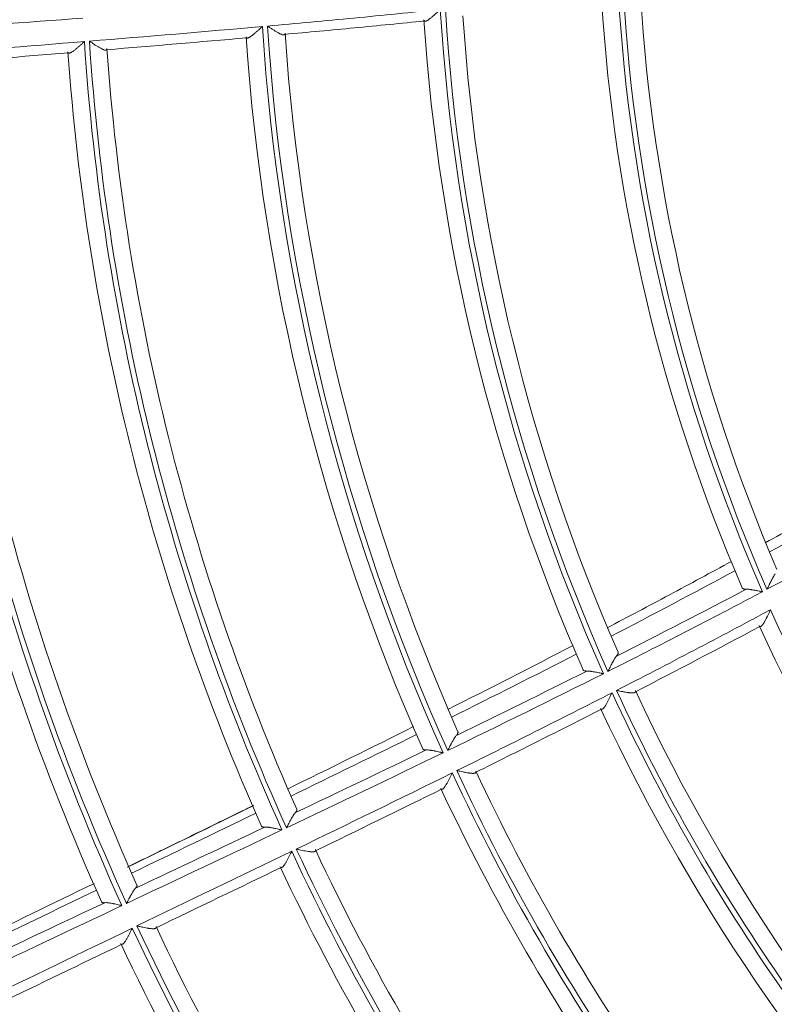
# Model space of a CAD drawing. Units: inches. Extents: x 0 to 6916, y 0 to 4933.
# Drawn here: x 1309 to 1354, y 2265 to 2323 of the extents above; entities that cross this region are included whole.
import ezdxf

# ---------------------------------------------------------------- set-up
doc = ezdxf.new("R2010")
doc.units = ezdxf.units.IN
doc.header["$MEASUREMENT"] = 0
doc.layers.add('LG-Product', color=3, linetype='Continuous')

msp = doc.modelspace()

# ---------------------------------------------------------------- linework, layer by layer
at = {"layer": 'LG-Product', "color": 3, "linetype": 'Continuous', "lineweight": 18}
for radius in [273.8, 252.058, 185.2]:
    msp.add_circle((1446.619, 2330.672), radius, dxfattribs=at)
for centre, radius, start, end in [((1445.675, 2330.783), 272.391, 89.80144, 34.60381), ((1445.676, 2330.783), 271.891, 89.80116, 34.40683), ((1446.619, 2330.672), 102.2, 183.21046, 203.73764), ((1446.619, 2330.672), 101.9, 183.19878, 203.72533), ((1446.619, 2330.672), 100.9, 183.44365, 203.24924), ((1446.619, 2330.672), 103.2, 183.52729, 203.35552), ((1446.619, 2330.672), 112.7, 183.51558, 204.06741), ((1446.619, 2330.672), 112.4, 183.50911, 204.06032), ((1446.619, 2330.672), 111.4, 183.74777, 203.65173), ((1446.619, 2330.672), 122.9, 183.67973, 204.25), ((1446.619, 2330.672), 113.7, 183.79266, 203.71554), ((1446.619, 2330.672), 123.2, 183.68322, 204.25396), ((1446.619, 2330.672), 121.9, 183.90879, 203.89227), ((1446.619, 2330.672), 133.7, 183.77444, 204.35959), ((1446.619, 2330.672), 133.4, 183.77247, 204.35726), ((1446.619, 2330.672), 124.2, 183.93167, 203.93044), ((1446.619, 2330.672), 143.8, 183.8302, 204.42591), ((1446.619, 2330.672), 134.7, 184.00207, 204.06271), ((1446.619, 2330.672), 132.4, 183.99024, 204.03835), ((1446.619, 2330.672), 144.1, 183.8317, 204.42767), ((1446.619, 2330.672), 142.8, 184.03575, 204.13661), ((1446.619, 2330.672), 145.1, 184.04438, 204.15565), ((1446.619, 2330.672), 102.2, 204.38693, 224.91411), ((1446.619, 2330.672), 103.2, 204.70376, 224.53199), ((1446.619, 2330.672), 112.7, 204.69205, 225.24388), ((1446.619, 2330.672), 112.4, 204.68558, 225.2368), ((1446.619, 2330.672), 111.4, 204.92424, 224.8282), ((1446.619, 2330.672), 113.7, 204.96913, 224.89201), ((1446.619, 2330.672), 123.2, 204.85969, 225.43043), ((1446.619, 2330.672), 122.9, 204.8562, 225.42647), ((1446.619, 2330.672), 121.9, 205.08526, 225.06874), ((1446.619, 2330.672), 124.2, 205.10814, 225.10691), ((1446.619, 2330.672), 133.7, 204.95091, 225.53606), ((1446.619, 2330.672), 133.4, 204.94894, 225.53373), ((1446.619, 2330.672), 132.4, 205.16671, 225.21482), ((1446.619, 2330.672), 134.7, 205.17854, 225.23918), ((1446.619, 2330.672), 144.1, 205.00817, 225.60414), ((1446.619, 2330.672), 143.8, 205.00667, 225.60238), ((1446.619, 2330.672), 142.8, 205.21222, 225.31308), ((1446.619, 2330.672), 145.1, 205.22085, 225.33212), ((1446.619, 2330.672), 154.1, 205.06063, 225.66447), ((1446.619, 2330.672), 153.1, 205.25342, 225.39788)]:
    msp.add_arc(centre, radius, start, end, dxfattribs=at)
for points, knots in [([(1323.973, 2322.784), (1325.667, 2322.936), (1327.361, 2323.093), (1330.748, 2323.418), (1332.44, 2323.586), (1334.131, 2323.761)], [0, 0, 0, 0, 0.5, 0.5, 1, 1, 1, 1]), ([(1333.2, 2323.086), (1333.208, 2323.078), (1333.217, 2323.073), (1333.237, 2323.067), (1333.249, 2323.067), (1333.275, 2323.071), (1333.29, 2323.075), (1333.32, 2323.087), (1333.336, 2323.095), (1333.371, 2323.114), (1333.389, 2323.125), (1333.426, 2323.149), (1333.445, 2323.162), (1333.484, 2323.191), (1333.504, 2323.207), (1333.546, 2323.239), (1333.567, 2323.256), (1333.63, 2323.309), (1333.674, 2323.346), (1333.74, 2323.405), (1333.763, 2323.424), (1333.808, 2323.465), (1333.831, 2323.486), (1333.9, 2323.548), (1333.946, 2323.59), (1334.015, 2323.654), (1334.038, 2323.675), (1334.073, 2323.707), (1334.085, 2323.718), (1334.108, 2323.74), (1334.12, 2323.75), (1334.131, 2323.761)], [0, 0, 0, 0, 0.0625, 0.0625, 0.125, 0.125, 0.1875, 0.1875, 0.25, 0.25, 0.3125, 0.3125, 0.375, 0.375, 0.4375, 0.4375, 0.5, 0.5, 0.625, 0.625, 0.6875, 0.6875, 0.75, 0.75, 0.875, 0.875, 0.9375, 0.9375, 0.96875, 0.96875, 1, 1, 1, 1]), ([(1323.973, 2322.784), (1323.986, 2322.776), (1323.999, 2322.767), (1324.025, 2322.75), (1324.038, 2322.742), (1324.076, 2322.717), (1324.102, 2322.7), (1324.179, 2322.65), (1324.23, 2322.617), (1324.307, 2322.568), (1324.332, 2322.552), (1324.382, 2322.521), (1324.407, 2322.506), (1324.48, 2322.461), (1324.527, 2322.433), (1324.586, 2322.4), (1324.597, 2322.393), (1324.62, 2322.381), (1324.631, 2322.375), (1324.665, 2322.357), (1324.687, 2322.345), (1324.729, 2322.325), (1324.749, 2322.315), (1324.779, 2322.303), (1324.788, 2322.299), (1324.807, 2322.292), (1324.816, 2322.288), (1324.843, 2322.279), (1324.86, 2322.275), (1324.883, 2322.27), (1324.891, 2322.269), (1324.905, 2322.267), (1324.912, 2322.267), (1324.932, 2322.268), (1324.943, 2322.27), (1324.963, 2322.279), (1324.971, 2322.285), (1324.978, 2322.294)], [0, 0, 0, 0, 0.03125, 0.03125, 0.0625, 0.0625, 0.125, 0.125, 0.25, 0.25, 0.3125, 0.3125, 0.375, 0.375, 0.5, 0.5, 0.53125, 0.53125, 0.5625, 0.5625, 0.625, 0.625, 0.6875, 0.6875, 0.71875, 0.71875, 0.75, 0.75, 0.8125, 0.8125, 0.84375, 0.84375, 0.875, 0.875, 0.9375, 0.9375, 1, 1, 1, 1]), ([(1333.2, 2323.086), (1331.831, 2322.946), (1330.461, 2322.81), (1327.72, 2322.547), (1326.349, 2322.419), (1324.978, 2322.294)], [0, 0, 0, 0, 0.5, 0.5, 1, 1, 1, 1]), ([(1322.747, 2322.093), (1322.755, 2322.086), (1322.764, 2322.081), (1322.785, 2322.077), (1322.797, 2322.077), (1322.817, 2322.08), (1322.824, 2322.082), (1322.838, 2322.086), (1322.845, 2322.088), (1322.868, 2322.098), (1322.884, 2322.105), (1322.91, 2322.12), (1322.919, 2322.125), (1322.936, 2322.135), (1322.945, 2322.141), (1322.973, 2322.159), (1322.992, 2322.172), (1323.031, 2322.2), (1323.051, 2322.215), (1323.082, 2322.239), (1323.092, 2322.247), (1323.113, 2322.264), (1323.124, 2322.273), (1323.176, 2322.315), (1323.219, 2322.352), (1323.285, 2322.409), (1323.308, 2322.428), (1323.353, 2322.468), (1323.375, 2322.488), (1323.444, 2322.549), (1323.489, 2322.59), (1323.558, 2322.652), (1323.581, 2322.673), (1323.616, 2322.705), (1323.627, 2322.715), (1323.651, 2322.737), (1323.662, 2322.747), (1323.674, 2322.758)], [0, 0, 0, 0, 0.0625, 0.0625, 0.125, 0.125, 0.15625, 0.15625, 0.1875, 0.1875, 0.25, 0.25, 0.28125, 0.28125, 0.3125, 0.3125, 0.375, 0.375, 0.4375, 0.4375, 0.46875, 0.46875, 0.5, 0.5, 0.625, 0.625, 0.6875, 0.6875, 0.75, 0.75, 0.875, 0.875, 0.9375, 0.9375, 0.96875, 0.96875, 1, 1, 1, 1]), ([(1312.286, 2321.211), (1312.294, 2321.204), (1312.304, 2321.2), (1312.325, 2321.197), (1312.337, 2321.197), (1312.357, 2321.201), (1312.364, 2321.203), (1312.379, 2321.208), (1312.386, 2321.21), (1312.409, 2321.22), (1312.425, 2321.228), (1312.451, 2321.242), (1312.459, 2321.247), (1312.477, 2321.258), (1312.486, 2321.263), (1312.514, 2321.281), (1312.533, 2321.294), (1312.571, 2321.322), (1312.591, 2321.337), (1312.632, 2321.368), (1312.653, 2321.385), (1312.716, 2321.436), (1312.759, 2321.471), (1312.824, 2321.527), (1312.846, 2321.547), (1312.89, 2321.585), (1312.913, 2321.605), (1312.981, 2321.665), (1313.026, 2321.706), (1313.095, 2321.767), (1313.117, 2321.788), (1313.152, 2321.819), (1313.163, 2321.829), (1313.186, 2321.85), (1313.198, 2321.86), (1313.209, 2321.871)], [0, 0, 0, 0, 0.0625, 0.0625, 0.125, 0.125, 0.15625, 0.15625, 0.1875, 0.1875, 0.25, 0.25, 0.28125, 0.28125, 0.3125, 0.3125, 0.375, 0.375, 0.4375, 0.4375, 0.5, 0.5, 0.625, 0.625, 0.6875, 0.6875, 0.75, 0.75, 0.875, 0.875, 0.9375, 0.9375, 0.96875, 0.96875, 1, 1, 1, 1]), ([(1313.508, 2321.895), (1313.521, 2321.887), (1313.534, 2321.878), (1313.56, 2321.861), (1313.573, 2321.853), (1313.611, 2321.827), (1313.637, 2321.81), (1313.713, 2321.76), (1313.764, 2321.727), (1313.865, 2321.662), (1313.914, 2321.631), (1314.011, 2321.571), (1314.058, 2321.542), (1314.128, 2321.502), (1314.151, 2321.49), (1314.195, 2321.465), (1314.217, 2321.454), (1314.259, 2321.433), (1314.279, 2321.423), (1314.309, 2321.41), (1314.318, 2321.406), (1314.337, 2321.398), (1314.347, 2321.395), (1314.374, 2321.385), (1314.391, 2321.38), (1314.414, 2321.375), (1314.422, 2321.373), (1314.437, 2321.371), (1314.444, 2321.371), (1314.464, 2321.37), (1314.475, 2321.372), (1314.496, 2321.379), (1314.504, 2321.385), (1314.512, 2321.393)], [0, 0, 0, 0, 0.03125, 0.03125, 0.0625, 0.0625, 0.125, 0.125, 0.25, 0.25, 0.375, 0.375, 0.5, 0.5, 0.5625, 0.5625, 0.625, 0.625, 0.6875, 0.6875, 0.71875, 0.71875, 0.75, 0.75, 0.8125, 0.8125, 0.84375, 0.84375, 0.875, 0.875, 0.9375, 0.9375, 1, 1, 1, 1]), ([(1360.46, 2296.523), (1359.264, 2295.823), (1358.063, 2295.13), (1355.653, 2293.758), (1354.444, 2293.08), (1353.231, 2292.408)], [0, 0, 0, 0, 0.5, 0.5, 1, 1, 1, 1]), ([(1351.244, 2291.316), (1350.032, 2290.654), (1348.816, 2289.998), (1346.379, 2288.696), (1345.158, 2288.051), (1343.934, 2287.41)], [0, 0, 0, 0, 0.5, 0.5, 1, 1, 1, 1]), ([(1353.331, 2289.672), (1353.337, 2289.683), (1353.342, 2289.694), (1353.352, 2289.715), (1353.368, 2289.748), (1353.384, 2289.78), (1353.415, 2289.844), (1353.436, 2289.886), (1353.467, 2289.95), (1353.477, 2289.971), (1353.498, 2290.013), (1353.509, 2290.033), (1353.54, 2290.096), (1353.56, 2290.136), (1353.602, 2290.215), (1353.622, 2290.254), (1353.652, 2290.31), (1353.663, 2290.328), (1353.683, 2290.365), (1353.693, 2290.383), (1353.723, 2290.435), (1353.743, 2290.467), (1353.782, 2290.527), (1353.802, 2290.554), (1353.821, 2290.578)], [0, 0, 0, 0, 0.03125, 0.03125, 0.0625, 0.125, 0.125, 0.25, 0.25, 0.3125, 0.3125, 0.375, 0.375, 0.5, 0.5, 0.625, 0.625, 0.6875, 0.6875, 0.75, 0.75, 0.875, 0.875, 1, 1, 1, 1]), ([(1353.066, 2289.531), (1352.689, 2289.332), (1352.313, 2289.134), (1351.559, 2288.737), (1350.428, 2288.145), (1347.783, 2286.772), (1345.506, 2285.613), (1343.985, 2284.847)], [0, 0, 0, 0, 0.125, 0.125, 0.25, 0.5, 1, 1, 1, 1]), ([(1352.116, 2289.676), (1352.083, 2289.674), (1352.054, 2289.675), (1352.014, 2289.679), (1352.001, 2289.681), (1351.977, 2289.686), (1351.966, 2289.689), (1351.936, 2289.7), (1351.919, 2289.709), (1351.899, 2289.726), (1351.893, 2289.732), (1351.883, 2289.745), (1351.879, 2289.752), (1351.875, 2289.76)], [0, 0, 0, 0, 0.25, 0.25, 0.375, 0.375, 0.5, 0.5, 0.75, 0.75, 0.875, 0.875, 1, 1, 1, 1]), ([(1352.116, 2289.676), (1352.144, 2289.677), (1352.174, 2289.677), (1352.239, 2289.674), (1352.274, 2289.671), (1352.329, 2289.664), (1352.348, 2289.662), (1352.386, 2289.657), (1352.405, 2289.654), (1352.464, 2289.645), (1352.504, 2289.639), (1352.586, 2289.625), (1352.628, 2289.617), (1352.693, 2289.605), (1352.714, 2289.601), (1352.758, 2289.593), (1352.779, 2289.589), (1352.845, 2289.576), (1352.889, 2289.567), (1352.955, 2289.554), (1352.988, 2289.547), (1353.021, 2289.54), (1353.043, 2289.536), (1353.055, 2289.534), (1353.066, 2289.531)], [0, 0, 0, 0, 0.125, 0.125, 0.25, 0.25, 0.3125, 0.3125, 0.375, 0.375, 0.5, 0.5, 0.625, 0.625, 0.6875, 0.6875, 0.75, 0.75, 0.875, 0.875, 0.9375, 0.96875, 0.96875, 1, 1, 1, 1]), ([(1344.491, 2283.729), (1346.007, 2284.506), (1348.275, 2285.68), (1350.911, 2287.07), (1352.038, 2287.67), (1352.788, 2288.071), (1353.163, 2288.272), (1353.538, 2288.474)], [0, 0, 0, 0, 0.5, 0.75, 0.875, 0.875, 1, 1, 1, 1]), ([(1353.538, 2288.474), (1353.531, 2288.459), (1353.524, 2288.445), (1353.51, 2288.415), (1353.503, 2288.401), (1353.482, 2288.357), (1353.469, 2288.328), (1353.427, 2288.242), (1353.4, 2288.185), (1353.359, 2288.101), (1353.345, 2288.073), (1353.324, 2288.031), (1353.317, 2288.017), (1353.304, 2287.99), (1353.297, 2287.976), (1353.263, 2287.909), (1353.236, 2287.857), (1353.195, 2287.783), (1353.182, 2287.759), (1353.162, 2287.724), (1353.155, 2287.713), (1353.142, 2287.691), (1353.135, 2287.68), (1353.115, 2287.648), (1353.102, 2287.628), (1353.077, 2287.591), (1353.064, 2287.574), (1353.045, 2287.551), (1353.039, 2287.544), (1353.027, 2287.531), (1353.02, 2287.525), (1353.002, 2287.508), (1352.991, 2287.499), (1352.973, 2287.49), (1352.968, 2287.487), (1352.956, 2287.484), (1352.951, 2287.483), (1352.935, 2287.482), (1352.925, 2287.485), (1352.914, 2287.49)], [0, 0, 0, 0, 0.03125, 0.03125, 0.0625, 0.0625, 0.125, 0.125, 0.25, 0.25, 0.3125, 0.3125, 0.34375, 0.34375, 0.375, 0.375, 0.5, 0.5, 0.5625, 0.5625, 0.59375, 0.59375, 0.625, 0.625, 0.6875, 0.6875, 0.75, 0.75, 0.78125, 0.78125, 0.8125, 0.8125, 0.875, 0.875, 0.90625, 0.90625, 0.9375, 0.9375, 1, 1, 1, 1]), ([(1344.485, 2285.743), (1344.466, 2285.72), (1344.446, 2285.694), (1344.407, 2285.636), (1344.387, 2285.605), (1344.361, 2285.562), (1344.356, 2285.553), (1344.345, 2285.536), (1344.33, 2285.509), (1344.314, 2285.482), (1344.283, 2285.426), (1344.262, 2285.388), (1344.22, 2285.309), (1344.199, 2285.269), (1344.156, 2285.186), (1344.135, 2285.145), (1344.092, 2285.06), (1344.071, 2285.018), (1344.039, 2284.954), (1344.023, 2284.922), (1344.006, 2284.89), (1343.996, 2284.868), (1343.99, 2284.857), (1343.985, 2284.847)], [0, 0, 0, 0, 0.125, 0.125, 0.25, 0.25, 0.28125, 0.28125, 0.3125, 0.375, 0.375, 0.5, 0.5, 0.625, 0.625, 0.75, 0.75, 0.875, 0.875, 0.9375, 0.96875, 0.96875, 1, 1, 1, 1]), ([(1344.485, 2285.743), (1344.506, 2285.768), (1344.542, 2285.815), (1344.564, 2285.858), (1344.58, 2285.898), (1344.584, 2285.917), (1344.586, 2285.951), (1344.583, 2285.967), (1344.577, 2285.981)], [0, 0, 0, 0, 0.25, 0.5, 0.5, 0.75, 0.75, 1, 1, 1, 1]), ([(1342.521, 2284.942), (1342.527, 2284.929), (1342.545, 2284.905), (1342.577, 2284.889), (1342.606, 2284.88), (1342.616, 2284.877), (1342.638, 2284.873), (1342.65, 2284.871), (1342.688, 2284.868), (1342.716, 2284.867), (1342.747, 2284.869)], [0, 0, 0, 0, 0.25, 0.5, 0.5, 0.625, 0.625, 0.75, 0.75, 1, 1, 1, 1]), ([(1343.717, 2284.712), (1343.705, 2284.714), (1343.694, 2284.717), (1343.671, 2284.721), (1343.637, 2284.729), (1343.603, 2284.736), (1343.536, 2284.75), (1343.491, 2284.76), (1343.402, 2284.778), (1343.358, 2284.787), (1343.27, 2284.804), (1343.227, 2284.813), (1343.142, 2284.828), (1343.101, 2284.835), (1343.041, 2284.845), (1343.021, 2284.848), (1342.983, 2284.853), (1342.963, 2284.856), (1342.907, 2284.863), (1342.872, 2284.866), (1342.806, 2284.87), (1342.775, 2284.871), (1342.747, 2284.869)], [0, 0, 0, 0, 0.03125, 0.03125, 0.0625, 0.125, 0.125, 0.25, 0.25, 0.375, 0.375, 0.5, 0.5, 0.625, 0.625, 0.6875, 0.6875, 0.75, 0.75, 0.875, 0.875, 1, 1, 1, 1]), ([(1335.104, 2279.012), (1336.629, 2279.766), (1338.152, 2280.523), (1341.193, 2282.05), (1342.71, 2282.818), (1344.224, 2283.593)], [0, 0, 0, 0, 0.5, 0.5, 1, 1, 1, 1]), ([(1343.599, 2282.627), (1343.609, 2282.622), (1343.62, 2282.62), (1343.641, 2282.623), (1343.652, 2282.626), (1343.675, 2282.639), (1343.687, 2282.648), (1343.711, 2282.67), (1343.723, 2282.684), (1343.749, 2282.714), (1343.761, 2282.731), (1343.787, 2282.767), (1343.8, 2282.786), (1343.826, 2282.827), (1343.839, 2282.849), (1343.866, 2282.894), (1343.88, 2282.918), (1343.92, 2282.99), (1343.947, 2283.04), (1343.988, 2283.119), (1344.002, 2283.145), (1344.03, 2283.2), (1344.044, 2283.227), (1344.085, 2283.31), (1344.113, 2283.366), (1344.154, 2283.45), (1344.168, 2283.479), (1344.189, 2283.521), (1344.196, 2283.535), (1344.21, 2283.564), (1344.217, 2283.578), (1344.224, 2283.593)], [0, 0, 0, 0, 0.0625, 0.0625, 0.125, 0.125, 0.1875, 0.1875, 0.25, 0.25, 0.3125, 0.3125, 0.375, 0.375, 0.4375, 0.4375, 0.5, 0.5, 0.625, 0.625, 0.6875, 0.6875, 0.75, 0.75, 0.875, 0.875, 0.9375, 0.9375, 0.96875, 0.96875, 1, 1, 1, 1]), ([(1344.491, 2283.729), (1344.506, 2283.726), (1344.522, 2283.723), (1344.552, 2283.717), (1344.568, 2283.714), (1344.613, 2283.705), (1344.643, 2283.698), (1344.734, 2283.68), (1344.794, 2283.669), (1344.882, 2283.652), (1344.912, 2283.646), (1344.97, 2283.635), (1344.999, 2283.63), (1345.084, 2283.616), (1345.139, 2283.607), (1345.205, 2283.598), (1345.218, 2283.597), (1345.244, 2283.593), (1345.256, 2283.592), (1345.294, 2283.588), (1345.318, 2283.586), (1345.365, 2283.582), (1345.398, 2283.581), (1345.429, 2283.581), (1345.449, 2283.581), (1345.458, 2283.582), (1345.486, 2283.584), (1345.503, 2283.586), (1345.526, 2283.591), (1345.533, 2283.593), (1345.546, 2283.597), (1345.552, 2283.6), (1345.569, 2283.608), (1345.578, 2283.615), (1345.592, 2283.631), (1345.597, 2283.641), (1345.6, 2283.652)], [0, 0, 0, 0, 0.03125, 0.03125, 0.0625, 0.0625, 0.125, 0.125, 0.25, 0.25, 0.3125, 0.3125, 0.375, 0.375, 0.5, 0.5, 0.53125, 0.53125, 0.5625, 0.5625, 0.625, 0.625, 0.6875, 0.71875, 0.71875, 0.75, 0.75, 0.8125, 0.8125, 0.84375, 0.84375, 0.875, 0.875, 0.9375, 0.9375, 1, 1, 1, 1]), ([(1343.599, 2282.627), (1342.373, 2282.001), (1341.145, 2281.38), (1338.684, 2280.144), (1337.452, 2279.529), (1336.218, 2278.917)], [0, 0, 0, 0, 0.5, 0.5, 1, 1, 1, 1]), ([(1335.165, 2281.3), (1335.171, 2281.288), (1335.175, 2281.26), (1335.166, 2281.226), (1335.156, 2281.204), (1335.154, 2281.199), (1335.15, 2281.19), (1335.147, 2281.185), (1335.139, 2281.17), (1335.133, 2281.16), (1335.111, 2281.13), (1335.094, 2281.108), (1335.074, 2281.086)], [0, 0, 0, 0, 0.25, 0.5, 0.5, 0.5625, 0.5625, 0.625, 0.625, 0.75, 0.75, 1, 1, 1, 1]), ([(1334.564, 2280.195), (1334.569, 2280.205), (1334.575, 2280.216), (1334.586, 2280.238), (1334.602, 2280.27), (1334.619, 2280.302), (1334.651, 2280.367), (1334.673, 2280.409), (1334.717, 2280.493), (1334.739, 2280.535), (1334.771, 2280.597), (1334.782, 2280.617), (1334.804, 2280.658), (1334.815, 2280.678), (1334.847, 2280.737), (1334.868, 2280.775), (1334.9, 2280.83), (1334.916, 2280.857), (1334.932, 2280.884), (1334.942, 2280.901), (1334.948, 2280.91), (1334.974, 2280.952), (1334.994, 2280.983), (1335.035, 2281.039), (1335.054, 2281.064), (1335.074, 2281.086)], [0, 0, 0, 0, 0.03125, 0.03125, 0.0625, 0.125, 0.125, 0.25, 0.25, 0.375, 0.375, 0.4375, 0.4375, 0.5, 0.5, 0.625, 0.625, 0.6875, 0.71875, 0.71875, 0.75, 0.75, 0.875, 0.875, 1, 1, 1, 1]), ([(1333.308, 2280.23), (1333.279, 2280.228), (1333.253, 2280.228), (1333.223, 2280.23), (1333.217, 2280.231), (1333.206, 2280.232), (1333.2, 2280.233), (1333.184, 2280.236), (1333.175, 2280.238), (1333.148, 2280.246), (1333.133, 2280.253), (1333.116, 2280.266), (1333.111, 2280.271), (1333.102, 2280.281), (1333.098, 2280.287), (1333.096, 2280.293)], [0, 0, 0, 0, 0.25, 0.25, 0.3125, 0.3125, 0.375, 0.375, 0.5, 0.5, 0.75, 0.75, 0.875, 0.875, 1, 1, 1, 1]), ([(1333.308, 2280.23), (1333.336, 2280.232), (1333.367, 2280.232), (1333.433, 2280.227), (1333.469, 2280.224), (1333.517, 2280.218), (1333.526, 2280.217), (1333.546, 2280.214), (1333.575, 2280.21), (1333.605, 2280.205), (1333.667, 2280.195), (1333.708, 2280.187), (1333.773, 2280.175), (1333.794, 2280.171), (1333.838, 2280.162), (1333.861, 2280.157), (1333.928, 2280.144), (1333.973, 2280.134), (1334.064, 2280.114), (1334.109, 2280.104), (1334.178, 2280.089), (1334.213, 2280.082), (1334.247, 2280.074), (1334.271, 2280.069), (1334.282, 2280.066), (1334.294, 2280.064)], [0, 0, 0, 0, 0.125, 0.125, 0.25, 0.25, 0.28125, 0.28125, 0.3125, 0.375, 0.375, 0.5, 0.5, 0.5625, 0.5625, 0.625, 0.625, 0.75, 0.75, 0.875, 0.875, 0.9375, 0.96875, 0.96875, 1, 1, 1, 1]), ([(1334.835, 2278.879), (1334.828, 2278.865), (1334.821, 2278.851), (1334.807, 2278.823), (1334.8, 2278.809), (1334.779, 2278.767), (1334.765, 2278.739), (1334.724, 2278.656), (1334.696, 2278.601), (1334.654, 2278.52), (1334.64, 2278.493), (1334.613, 2278.44), (1334.599, 2278.413), (1334.558, 2278.336), (1334.531, 2278.287), (1334.497, 2278.228), (1334.49, 2278.216), (1334.477, 2278.193), (1334.47, 2278.182), (1334.45, 2278.148), (1334.437, 2278.127), (1334.411, 2278.087), (1334.398, 2278.068), (1334.379, 2278.041), (1334.372, 2278.032), (1334.36, 2278.016), (1334.353, 2278.008), (1334.334, 2277.986), (1334.322, 2277.972), (1334.304, 2277.956), (1334.298, 2277.951), (1334.286, 2277.942), (1334.281, 2277.938), (1334.263, 2277.927), (1334.252, 2277.923), (1334.231, 2277.92), (1334.221, 2277.921), (1334.21, 2277.925)], [0, 0, 0, 0, 0.03125, 0.03125, 0.0625, 0.0625, 0.125, 0.125, 0.25, 0.25, 0.3125, 0.3125, 0.375, 0.375, 0.5, 0.5, 0.53125, 0.53125, 0.5625, 0.5625, 0.625, 0.625, 0.6875, 0.6875, 0.71875, 0.71875, 0.75, 0.75, 0.8125, 0.8125, 0.84375, 0.84375, 0.875, 0.875, 0.9375, 0.9375, 1, 1, 1, 1]), ([(1336.218, 2278.917), (1336.215, 2278.907), (1336.21, 2278.898), (1336.195, 2278.883), (1336.185, 2278.877), (1336.167, 2278.869), (1336.16, 2278.867), (1336.146, 2278.863), (1336.139, 2278.861), (1336.116, 2278.857), (1336.098, 2278.855), (1336.07, 2278.854), (1336.06, 2278.854), (1336.04, 2278.854), (1336.029, 2278.854), (1335.997, 2278.855), (1335.975, 2278.856), (1335.928, 2278.861), (1335.904, 2278.863), (1335.866, 2278.868), (1335.854, 2278.869), (1335.828, 2278.873), (1335.814, 2278.875), (1335.748, 2278.884), (1335.694, 2278.894), (1335.609, 2278.909), (1335.581, 2278.914), (1335.523, 2278.925), (1335.493, 2278.931), (1335.405, 2278.949), (1335.345, 2278.961), (1335.255, 2278.98), (1335.225, 2278.986), (1335.18, 2278.996), (1335.165, 2278.999), (1335.134, 2279.005), (1335.119, 2279.009), (1335.104, 2279.012)], [0, 0, 0, 0, 0.0625, 0.0625, 0.125, 0.125, 0.15625, 0.15625, 0.1875, 0.1875, 0.25, 0.25, 0.28125, 0.28125, 0.3125, 0.3125, 0.375, 0.375, 0.4375, 0.4375, 0.46875, 0.46875, 0.5, 0.5, 0.625, 0.625, 0.6875, 0.6875, 0.75, 0.75, 0.875, 0.875, 0.9375, 0.9375, 0.96875, 0.96875, 1, 1, 1, 1]), ([(1325.611, 2276.545), (1325.592, 2276.525), (1325.572, 2276.5), (1325.531, 2276.445), (1325.51, 2276.414), (1325.484, 2276.372), (1325.478, 2276.364), (1325.468, 2276.346), (1325.452, 2276.32), (1325.435, 2276.293), (1325.403, 2276.238), (1325.381, 2276.2), (1325.349, 2276.141), (1325.338, 2276.12), (1325.315, 2276.08), (1325.304, 2276.059), (1325.271, 2275.997), (1325.249, 2275.955), (1325.204, 2275.87), (1325.182, 2275.828), (1325.149, 2275.763), (1325.132, 2275.731), (1325.115, 2275.698), (1325.104, 2275.676), (1325.099, 2275.665), (1325.093, 2275.655)], [0, 0, 0, 0, 0.125, 0.125, 0.25, 0.25, 0.28125, 0.28125, 0.3125, 0.375, 0.375, 0.5, 0.5, 0.5625, 0.5625, 0.625, 0.625, 0.75, 0.75, 0.875, 0.875, 0.9375, 0.96875, 0.96875, 1, 1, 1, 1]), ([(1325.611, 2276.545), (1325.631, 2276.566), (1325.664, 2276.605), (1325.686, 2276.64), (1325.697, 2276.665), (1325.701, 2276.673), (1325.705, 2276.688), (1325.707, 2276.695), (1325.709, 2276.716), (1325.707, 2276.728), (1325.702, 2276.739)], [0, 0, 0, 0, 0.25, 0.5, 0.5, 0.625, 0.625, 0.75, 0.75, 1, 1, 1, 1]), ([(1323.625, 2275.75), (1323.63, 2275.739), (1323.645, 2275.721), (1323.673, 2275.709), (1323.698, 2275.702), (1323.707, 2275.7), (1323.727, 2275.697), (1323.737, 2275.696), (1323.771, 2275.695), (1323.796, 2275.695), (1323.824, 2275.697)], [0, 0, 0, 0, 0.25, 0.5, 0.5, 0.625, 0.625, 0.75, 0.75, 1, 1, 1, 1]), ([(1324.822, 2275.526), (1324.81, 2275.528), (1324.798, 2275.531), (1324.775, 2275.537), (1324.74, 2275.545), (1324.704, 2275.552), (1324.634, 2275.568), (1324.588, 2275.579), (1324.496, 2275.599), (1324.45, 2275.609), (1324.382, 2275.623), (1324.359, 2275.628), (1324.315, 2275.637), (1324.293, 2275.641), (1324.227, 2275.654), (1324.185, 2275.662), (1324.123, 2275.672), (1324.092, 2275.677), (1324.063, 2275.681), (1324.043, 2275.684), (1324.033, 2275.686), (1323.985, 2275.692), (1323.949, 2275.695), (1323.882, 2275.699), (1323.851, 2275.699), (1323.824, 2275.697)], [0, 0, 0, 0, 0.03125, 0.03125, 0.0625, 0.125, 0.125, 0.25, 0.25, 0.375, 0.375, 0.4375, 0.4375, 0.5, 0.5, 0.625, 0.625, 0.6875, 0.71875, 0.71875, 0.75, 0.75, 0.875, 0.875, 1, 1, 1, 1]), ([(1324.775, 2273.323), (1324.785, 2273.32), (1324.795, 2273.32), (1324.817, 2273.324), (1324.828, 2273.329), (1324.845, 2273.34), (1324.851, 2273.344), (1324.863, 2273.353), (1324.869, 2273.359), (1324.886, 2273.376), (1324.899, 2273.389), (1324.917, 2273.411), (1324.924, 2273.419), (1324.936, 2273.436), (1324.943, 2273.444), (1324.962, 2273.471), (1324.975, 2273.49), (1325.001, 2273.53), (1325.014, 2273.551), (1325.041, 2273.595), (1325.054, 2273.618), (1325.094, 2273.688), (1325.121, 2273.737), (1325.162, 2273.813), (1325.176, 2273.838), (1325.203, 2273.89), (1325.217, 2273.917), (1325.259, 2273.997), (1325.286, 2274.052), (1325.328, 2274.134), (1325.342, 2274.161), (1325.363, 2274.203), (1325.37, 2274.216), (1325.384, 2274.244), (1325.391, 2274.258), (1325.398, 2274.272)], [0, 0, 0, 0, 0.0625, 0.0625, 0.125, 0.125, 0.15625, 0.15625, 0.1875, 0.1875, 0.25, 0.25, 0.28125, 0.28125, 0.3125, 0.3125, 0.375, 0.375, 0.4375, 0.4375, 0.5, 0.5, 0.625, 0.625, 0.6875, 0.6875, 0.75, 0.75, 0.875, 0.875, 0.9375, 0.9375, 0.96875, 0.96875, 1, 1, 1, 1]), ([(1325.668, 2274.403), (1325.683, 2274.399), (1325.698, 2274.396), (1325.728, 2274.389), (1325.743, 2274.386), (1325.788, 2274.376), (1325.818, 2274.37), (1325.907, 2274.351), (1325.966, 2274.338), (1326.084, 2274.314), (1326.142, 2274.303), (1326.253, 2274.282), (1326.308, 2274.272), (1326.387, 2274.26), (1326.413, 2274.256), (1326.463, 2274.25), (1326.488, 2274.247), (1326.534, 2274.243), (1326.557, 2274.241), (1326.589, 2274.239), (1326.6, 2274.239), (1326.62, 2274.239), (1326.63, 2274.239), (1326.659, 2274.24), (1326.676, 2274.241), (1326.7, 2274.244), (1326.708, 2274.246), (1326.722, 2274.249), (1326.729, 2274.251), (1326.748, 2274.258), (1326.758, 2274.264), (1326.775, 2274.278), (1326.781, 2274.287), (1326.785, 2274.297)], [0, 0, 0, 0, 0.03125, 0.03125, 0.0625, 0.0625, 0.125, 0.125, 0.25, 0.25, 0.375, 0.375, 0.5, 0.5, 0.5625, 0.5625, 0.625, 0.625, 0.6875, 0.6875, 0.71875, 0.71875, 0.75, 0.75, 0.8125, 0.8125, 0.84375, 0.84375, 0.875, 0.875, 0.9375, 0.9375, 1, 1, 1, 1]), ([(1316.214, 2272.103), (1316.195, 2272.083), (1316.175, 2272.059), (1316.133, 2272.005), (1316.112, 2271.974), (1316.085, 2271.932), (1316.08, 2271.924), (1316.069, 2271.906), (1316.053, 2271.88), (1316.037, 2271.853), (1316.004, 2271.797), (1315.982, 2271.759), (1315.949, 2271.699), (1315.937, 2271.679), (1315.915, 2271.638), (1315.904, 2271.617), (1315.87, 2271.554), (1315.848, 2271.512), (1315.803, 2271.426), (1315.78, 2271.383), (1315.747, 2271.318), (1315.73, 2271.285), (1315.713, 2271.252), (1315.701, 2271.23), (1315.696, 2271.219), (1315.69, 2271.208)], [0, 0, 0, 0, 0.125, 0.125, 0.25, 0.25, 0.28125, 0.28125, 0.3125, 0.375, 0.375, 0.5, 0.5, 0.5625, 0.5625, 0.625, 0.625, 0.75, 0.75, 0.875, 0.875, 0.9375, 0.96875, 0.96875, 1, 1, 1, 1]), ([(1316.214, 2272.103), (1316.233, 2272.122), (1316.266, 2272.158), (1316.287, 2272.19), (1316.298, 2272.212), (1316.301, 2272.219), (1316.306, 2272.233), (1316.307, 2272.24), (1316.31, 2272.258), (1316.308, 2272.269), (1316.304, 2272.279)], [0, 0, 0, 0, 0.25, 0.5, 0.5, 0.625, 0.625, 0.75, 0.75, 1, 1, 1, 1]), ([(1314.225, 2271.295), (1314.229, 2271.285), (1314.243, 2271.269), (1314.269, 2271.259), (1314.292, 2271.254), (1314.301, 2271.252), (1314.319, 2271.25), (1314.329, 2271.249), (1314.361, 2271.249), (1314.385, 2271.249), (1314.411, 2271.252)], [0, 0, 0, 0, 0.25, 0.5, 0.5, 0.625, 0.625, 0.75, 0.75, 1, 1, 1, 1]), ([(1315.419, 2271.08), (1315.407, 2271.083), (1315.395, 2271.086), (1315.371, 2271.091), (1315.335, 2271.099), (1315.299, 2271.107), (1315.228, 2271.123), (1315.182, 2271.134), (1315.088, 2271.154), (1315.042, 2271.164), (1314.973, 2271.179), (1314.95, 2271.184), (1314.905, 2271.193), (1314.882, 2271.197), (1314.816, 2271.21), (1314.773, 2271.218), (1314.711, 2271.229), (1314.68, 2271.234), (1314.65, 2271.238), (1314.63, 2271.241), (1314.62, 2271.242), (1314.572, 2271.248), (1314.535, 2271.251), (1314.469, 2271.255), (1314.438, 2271.255), (1314.411, 2271.252)], [0, 0, 0, 0, 0.03125, 0.03125, 0.0625, 0.125, 0.125, 0.25, 0.25, 0.375, 0.375, 0.4375, 0.4375, 0.5, 0.5, 0.625, 0.625, 0.6875, 0.71875, 0.71875, 0.75, 0.75, 0.875, 0.875, 1, 1, 1, 1]), ([(1315.41, 2268.806), (1315.421, 2268.803), (1315.431, 2268.804), (1315.452, 2268.81), (1315.463, 2268.815), (1315.48, 2268.826), (1315.486, 2268.831), (1315.498, 2268.841), (1315.504, 2268.846), (1315.522, 2268.863), (1315.534, 2268.877), (1315.553, 2268.9), (1315.559, 2268.908), (1315.571, 2268.924), (1315.578, 2268.933), (1315.597, 2268.959), (1315.61, 2268.978), (1315.635, 2269.018), (1315.649, 2269.039), (1315.668, 2269.072), (1315.675, 2269.083), (1315.688, 2269.106), (1315.695, 2269.117), (1315.728, 2269.175), (1315.755, 2269.224), (1315.809, 2269.324), (1315.836, 2269.376), (1315.877, 2269.456), (1315.891, 2269.482), (1315.919, 2269.536), (1315.946, 2269.59), (1315.974, 2269.645), (1315.994, 2269.686), (1316.001, 2269.699), (1316.015, 2269.727), (1316.022, 2269.74), (1316.029, 2269.754)], [0, 0, 0, 0, 0.0625, 0.0625, 0.125, 0.125, 0.15625, 0.15625, 0.1875, 0.1875, 0.25, 0.25, 0.28125, 0.28125, 0.3125, 0.3125, 0.375, 0.375, 0.4375, 0.4375, 0.46875, 0.46875, 0.5, 0.5, 0.625, 0.625, 0.75, 0.75, 0.8125, 0.8125, 0.875, 0.9375, 0.9375, 0.96875, 0.96875, 1, 1, 1, 1]), ([(1316.299, 2269.884), (1316.314, 2269.881), (1316.329, 2269.878), (1316.359, 2269.871), (1316.374, 2269.868), (1316.419, 2269.858), (1316.478, 2269.845), (1316.537, 2269.833), (1316.596, 2269.82), (1316.625, 2269.814), (1316.713, 2269.796), (1316.77, 2269.785), (1316.881, 2269.764), (1316.935, 2269.754), (1317.001, 2269.744), (1317.014, 2269.742), (1317.039, 2269.738), (1317.052, 2269.736), (1317.09, 2269.731), (1317.114, 2269.729), (1317.161, 2269.724), (1317.183, 2269.722), (1317.215, 2269.72), (1317.226, 2269.72), (1317.247, 2269.719), (1317.257, 2269.719), (1317.286, 2269.72), (1317.303, 2269.721), (1317.328, 2269.724), (1317.336, 2269.725), (1317.35, 2269.728), (1317.357, 2269.73), (1317.376, 2269.737), (1317.387, 2269.742), (1317.405, 2269.755), (1317.411, 2269.763), (1317.416, 2269.773)], [0, 0, 0, 0, 0.03125, 0.03125, 0.0625, 0.0625, 0.125, 0.1875, 0.1875, 0.25, 0.25, 0.375, 0.375, 0.5, 0.5, 0.53125, 0.53125, 0.5625, 0.5625, 0.625, 0.625, 0.6875, 0.6875, 0.71875, 0.71875, 0.75, 0.75, 0.8125, 0.8125, 0.84375, 0.84375, 0.875, 0.875, 0.9375, 0.9375, 1, 1, 1, 1])]:
    msp.add_open_spline(points, degree=3, knots=knots, dxfattribs=at)
for points, degree in [([(1313.126, 2323.248), (1309.768, 2323.001), (1306.409, 2322.762), (1303.051, 2322.521)], 3), ([(1313.508, 2321.895), (1316.898, 2322.171), (1320.287, 2322.455), (1323.674, 2322.758)], 3), ([(1303.141, 2321.066), (1306.497, 2321.333), (1309.853, 2321.598), (1313.209, 2321.871)], 3), ([(1322.747, 2322.093), (1320.002, 2321.85), (1317.257, 2321.618), (1314.512, 2321.393)], 3), ([(1312.286, 2321.211), (1309.571, 2320.991), (1306.856, 2320.775), (1304.141, 2320.559)], 3), ([(1353.479, 2291.869), (1355.896, 2293.193), (1358.297, 2294.541), (1360.681, 2295.918)], 3), ([(1362.32, 2294.581), (1359.347, 2292.902), (1356.348, 2291.271), (1353.331, 2289.672)], 3), ([(1344.172, 2286.917), (1346.608, 2288.18), (1349.034, 2289.461), (1351.448, 2290.765)], 3), ([(1344.485, 2285.743), (1347.04, 2287.033), (1349.585, 2288.343), (1352.116, 2289.676)], 3), ([(1352.914, 2287.49), (1350.488, 2286.191), (1348.049, 2284.913), (1345.6, 2283.652)], 3), ([(1341.935, 2286.368), (1339.486, 2285.098), (1337.028, 2283.845), (1334.564, 2282.605)], 3), ([(1334.79, 2282.155), (1337.242, 2283.376), (1339.687, 2284.61), (1342.123, 2285.86)], 3), ([(1343.717, 2284.712), (1340.678, 2283.183), (1337.626, 2281.68), (1334.564, 2280.195)], 3), ([(1335.074, 2281.086), (1337.639, 2282.333), (1340.198, 2283.592), (1342.747, 2284.869)], 3), ([(1332.558, 2281.599), (1330.091, 2280.366), (1327.618, 2279.144), (1325.143, 2277.929)], 3), ([(1325.358, 2277.518), (1327.818, 2278.715), (1330.276, 2279.917), (1332.728, 2281.131)], 3), ([(1334.294, 2280.064), (1331.234, 2278.58), (1328.166, 2277.114), (1325.093, 2275.655)], 3), ([(1325.611, 2276.545), (1328.181, 2277.766), (1330.748, 2278.993), (1333.308, 2280.23)], 3), ([(1325.668, 2274.403), (1328.729, 2275.884), (1331.786, 2277.373), (1334.835, 2278.879)], 3), ([(1334.21, 2277.925), (1331.739, 2276.707), (1329.263, 2275.499), (1326.785, 2274.297)], 3), ([(1323.176, 2276.985), (1319.461, 2275.155), (1315.735, 2273.348)], 2), ([(1323.135, 2276.945), (1320.687, 2275.747), (1318.236, 2274.553), (1315.785, 2273.36)], 3), ([(1315.989, 2272.987), (1318.422, 2274.161), (1320.856, 2275.335), (1323.287, 2276.513)], 3), ([(1324.822, 2275.526), (1321.78, 2274.082), (1318.735, 2272.646), (1315.69, 2271.208)], 3), ([(1316.214, 2272.103), (1318.752, 2273.3), (1321.289, 2274.496), (1323.824, 2275.697)], 3), ([(1316.299, 2269.884), (1319.333, 2271.346), (1322.367, 2272.805), (1325.398, 2274.272)], 3), ([(1324.775, 2273.323), (1322.323, 2272.137), (1319.869, 2270.955), (1317.416, 2269.773)], 3), ([(1313.781, 2272.385), (1311.359, 2271.206), (1308.937, 2270.025), (1306.518, 2268.839)], 3), ([(1306.71, 2268.502), (1309.11, 2269.668), (1311.513, 2270.829), (1313.916, 2271.988)], 3), ([(1315.419, 2271.08), (1312.404, 2269.657), (1309.39, 2268.232), (1306.381, 2266.797)], 3), ([(1306.909, 2267.7), (1309.407, 2268.889), (1311.909, 2270.071), (1314.411, 2271.252)], 3), ([(1307.026, 2265.399), (1310.023, 2266.858), (1313.026, 2268.307), (1316.029, 2269.754)], 3), ([(1315.41, 2268.806), (1312.985, 2267.636), (1310.561, 2266.465), (1308.14, 2265.287)], 3)]:
    msp.add_open_spline(points, degree=degree, dxfattribs=at)

doc.saveas('drawing.dxf')
